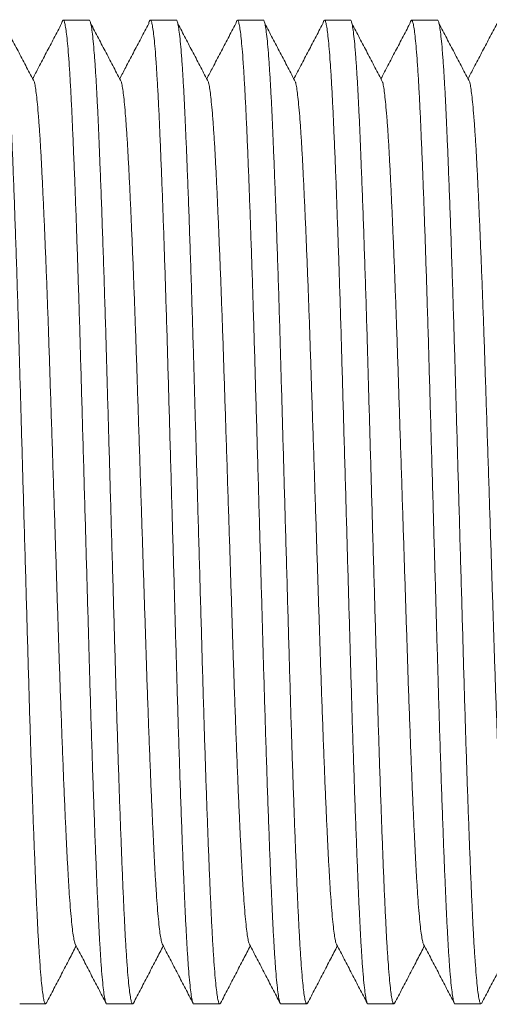
# Model space of a CAD drawing. Units: millimetres. Extents: x -159 to 492, y -177 to 405.
# Drawn here: x 150 to 160, y 109 to 129 of the extents above; entities that cross this region are included whole.
import ezdxf

# ---------------------------------------------------------------- set-up
doc = ezdxf.new("R2010")
doc.units = ezdxf.units.MM

msp = doc.modelspace()

# ---------------------------------------------------------------- linework, layer by layer
at = {"color": 7, "linetype": 'Continuous', "lineweight": 0}
for p, q in [((151.799, 129.22), (151.259, 129.22)), ((153.613, 129.22), (153.073, 129.22)), ((155.427, 129.22), (154.887, 129.22)), ((157.241, 129.22), (156.701, 129.22)), ((159.055, 129.22), (158.515, 129.22)), ((150.352, 108.72), (150.892, 108.72)), ((152.166, 108.72), (152.706, 108.72)), ((153.98, 108.72), (154.52, 108.72)), ((155.794, 108.72), (156.334, 108.72)), ((157.608, 108.72), (158.148, 108.72)), ((159.422, 108.72), (159.962, 108.72))]:
    msp.add_line(p, q, dxfattribs=at)
for points, knots in [([(149.985, 129.219), (149.985, 129.219), (149.992, 129.228), (150.006, 129.196), (150.027, 129.118), (150.048, 128.979), (150.07, 128.786), (150.091, 128.539), (150.112, 128.247), (150.133, 127.914), (150.153, 127.548), (150.172, 127.143), (150.191, 126.699), (150.211, 126.206), (150.232, 125.664), (150.254, 125.072), (150.276, 124.447), (150.297, 123.794), (150.319, 123.118), (150.339, 122.438), (150.358, 121.755), (150.378, 121.071), (150.398, 120.373), (150.418, 119.664), (150.439, 118.937), (150.46, 118.194), (150.482, 117.444), (150.503, 116.706), (150.524, 115.985), (150.544, 115.28), (150.564, 114.606), (150.585, 113.962), (150.605, 113.352), (150.626, 112.769), (150.646, 112.215), (150.667, 111.686), (150.687, 111.187), (150.708, 110.722), (150.728, 110.301), (150.749, 109.923), (150.771, 109.593), (150.792, 109.317), (150.813, 109.095), (150.833, 108.926), (150.853, 108.805), (150.873, 108.735), (150.891, 108.71), (150.902, 108.731), (150.907, 108.74)], [0, 0, 0, 0, 0.000567, 0.023257, 0.046149, 0.069183, 0.092298, 0.115431, 0.138519, 0.160191, 0.181716, 0.203063, 0.224506, 0.246117, 0.269167, 0.292288, 0.315419, 0.338495, 0.361455, 0.384239, 0.405576, 0.427069, 0.448718, 0.470472, 0.492279, 0.515406, 0.538469, 0.561408, 0.584161, 0.606804, 0.629645, 0.651327, 0.673101, 0.694913, 0.71671, 0.738441, 0.761356, 0.784079, 0.806741, 0.829607, 0.852625, 0.875732, 0.897545, 0.91933, 0.941033, 0.962603, 0.983991, 1, 1, 1, 1]), ([(150.657, 127.928), (150.603, 128.03), (150.497, 128.232), (150.338, 128.537), (150.178, 128.841), (150.072, 129.044), (150.019, 129.145)], [0, 0, 0, 0, 0.249991, 0.499988, 0.749991, 1, 1, 1, 1]), ([(151.225, 129.145), (151.172, 129.044), (151.065, 128.841), (150.906, 128.537), (150.758, 128.255), (150.663, 128.074), (150.622, 127.995)], [0, 0, 0, 0, 0.2644567, 0.5289066, 0.7933499, 1, 1, 1, 1]), ([(152.166, 108.72), (152.166, 108.72), (152.159, 108.712), (152.145, 108.743), (152.124, 108.821), (152.103, 108.96), (152.081, 109.153), (152.059, 109.4), (152.038, 109.692), (152.018, 110.025), (151.998, 110.391), (151.979, 110.796), (151.959, 111.24), (151.939, 111.733), (151.918, 112.276), (151.896, 112.867), (151.875, 113.492), (151.853, 114.145), (151.832, 114.821), (151.812, 115.502), (151.792, 116.184), (151.773, 116.868), (151.753, 117.566), (151.732, 118.275), (151.712, 119.003), (151.69, 119.745), (151.669, 120.495), (151.648, 121.233), (151.627, 121.954), (151.607, 122.659), (151.586, 123.334), (151.566, 123.977), (151.545, 124.587), (151.525, 125.171), (151.505, 125.724), (151.484, 126.253), (151.463, 126.752), (151.443, 127.217), (151.422, 127.639), (151.401, 128.016), (151.38, 128.347), (151.359, 128.622), (151.338, 128.844), (151.318, 129.013), (151.297, 129.134), (151.278, 129.205), (151.258, 129.227), (151.241, 129.208), (151.229, 129.158), (151.225, 129.139)], [0, 0, 0, 0, 0.000555, 0.022776, 0.045193, 0.067751, 0.090387, 0.113041, 0.135651, 0.156875, 0.177954, 0.19886, 0.219858, 0.241022, 0.263595, 0.286238, 0.308889, 0.331488, 0.353973, 0.376285, 0.39718, 0.418228, 0.439429, 0.460733, 0.482088, 0.504736, 0.527322, 0.549786, 0.572068, 0.594243, 0.61661, 0.637844, 0.659166, 0.680527, 0.701873, 0.723154, 0.745595, 0.767847, 0.79004, 0.812433, 0.834974, 0.857603, 0.878965, 0.900298, 0.921552, 0.942676, 0.963621, 0.985841, 1, 1, 1, 1]), ([(151.799, 129.219), (151.799, 129.219), (151.806, 129.228), (151.82, 129.196), (151.841, 129.118), (151.862, 128.979), (151.884, 128.786), (151.905, 128.539), (151.926, 128.247), (151.947, 127.914), (151.967, 127.548), (151.986, 127.143), (152.005, 126.699), (152.025, 126.206), (152.046, 125.664), (152.068, 125.072), (152.09, 124.447), (152.111, 123.794), (152.133, 123.118), (152.153, 122.438), (152.172, 121.755), (152.192, 121.071), (152.212, 120.373), (152.232, 119.664), (152.253, 118.937), (152.274, 118.194), (152.296, 117.444), (152.317, 116.706), (152.338, 115.985), (152.358, 115.28), (152.378, 114.606), (152.399, 113.962), (152.419, 113.352), (152.44, 112.769), (152.46, 112.215), (152.481, 111.686), (152.501, 111.187), (152.522, 110.722), (152.542, 110.301), (152.563, 109.923), (152.585, 109.593), (152.606, 109.317), (152.627, 109.095), (152.647, 108.926), (152.667, 108.805), (152.687, 108.735), (152.705, 108.71), (152.716, 108.731), (152.721, 108.74)], [0, 0, 0, 0, 0.000567, 0.023257, 0.046149, 0.069183, 0.092298, 0.115431, 0.138519, 0.160191, 0.181716, 0.203063, 0.224506, 0.246117, 0.269167, 0.292288, 0.315419, 0.338495, 0.361455, 0.384239, 0.405576, 0.427069, 0.448718, 0.470472, 0.492279, 0.515406, 0.538469, 0.561408, 0.584161, 0.606804, 0.629645, 0.651327, 0.673101, 0.694913, 0.71671, 0.738441, 0.761356, 0.784079, 0.806741, 0.829607, 0.852625, 0.875732, 0.897545, 0.91933, 0.941033, 0.962603, 0.983991, 1, 1, 1, 1]), ([(152.471, 127.928), (152.417, 128.03), (152.311, 128.232), (152.152, 128.537), (151.992, 128.841), (151.886, 129.044), (151.833, 129.145)], [0, 0, 0, 0, 0.249991, 0.499988, 0.749991, 1, 1, 1, 1]), ([(153.039, 129.145), (152.986, 129.044), (152.879, 128.841), (152.72, 128.537), (152.572, 128.255), (152.477, 128.074), (152.436, 127.995)], [0, 0, 0, 0, 0.264457, 0.528907, 0.79335, 1, 1, 1, 1]), ([(153.98, 108.72), (153.98, 108.72), (153.973, 108.712), (153.959, 108.743), (153.938, 108.821), (153.917, 108.96), (153.895, 109.153), (153.873, 109.4), (153.852, 109.692), (153.832, 110.025), (153.812, 110.391), (153.793, 110.796), (153.773, 111.24), (153.753, 111.733), (153.732, 112.276), (153.71, 112.867), (153.689, 113.492), (153.667, 114.145), (153.646, 114.821), (153.626, 115.502), (153.606, 116.184), (153.587, 116.868), (153.567, 117.566), (153.546, 118.275), (153.526, 119.003), (153.504, 119.745), (153.483, 120.495), (153.462, 121.233), (153.441, 121.954), (153.421, 122.659), (153.4, 123.334), (153.38, 123.977), (153.359, 124.587), (153.339, 125.171), (153.319, 125.724), (153.298, 126.253), (153.277, 126.752), (153.257, 127.217), (153.236, 127.639), (153.215, 128.016), (153.194, 128.347), (153.173, 128.622), (153.152, 128.844), (153.132, 129.013), (153.111, 129.134), (153.092, 129.205), (153.072, 129.227), (153.055, 129.208), (153.043, 129.158), (153.039, 129.139)], [0, 0, 0, 0, 0.000555, 0.022776, 0.045193, 0.067751, 0.090387, 0.113041, 0.135651, 0.156875, 0.177954, 0.19886, 0.219858, 0.241022, 0.263595, 0.286238, 0.308889, 0.331488, 0.353973, 0.376285, 0.39718, 0.418228, 0.439429, 0.460733, 0.482088, 0.504736, 0.527322, 0.549786, 0.572068, 0.594243, 0.61661, 0.637844, 0.659166, 0.680527, 0.701873, 0.723154, 0.745595, 0.767847, 0.79004, 0.812433, 0.834974, 0.857603, 0.878965, 0.900298, 0.921552, 0.942676, 0.963621, 0.985841, 1, 1, 1, 1]), ([(153.613, 129.219), (153.613, 129.219), (153.62, 129.228), (153.634, 129.196), (153.655, 129.118), (153.676, 128.979), (153.698, 128.786), (153.719, 128.539), (153.74, 128.247), (153.761, 127.914), (153.781, 127.548), (153.8, 127.143), (153.819, 126.699), (153.839, 126.206), (153.86, 125.664), (153.882, 125.072), (153.904, 124.447), (153.925, 123.794), (153.947, 123.118), (153.967, 122.438), (153.986, 121.755), (154.006, 121.071), (154.026, 120.373), (154.046, 119.664), (154.067, 118.937), (154.088, 118.194), (154.11, 117.444), (154.131, 116.706), (154.152, 115.985), (154.172, 115.28), (154.192, 114.606), (154.213, 113.962), (154.233, 113.352), (154.254, 112.769), (154.274, 112.215), (154.295, 111.686), (154.315, 111.187), (154.336, 110.722), (154.356, 110.301), (154.377, 109.923), (154.399, 109.593), (154.42, 109.317), (154.441, 109.095), (154.461, 108.926), (154.481, 108.805), (154.501, 108.735), (154.519, 108.71), (154.53, 108.731), (154.535, 108.74)], [0, 0, 0, 0, 0.000567, 0.023257, 0.046149, 0.069183, 0.092298, 0.115431, 0.138519, 0.160191, 0.181716, 0.203063, 0.224506, 0.246117, 0.269167, 0.292288, 0.315419, 0.338495, 0.361455, 0.384239, 0.405576, 0.427069, 0.448718, 0.470472, 0.492279, 0.515406, 0.538469, 0.561408, 0.584161, 0.606804, 0.629645, 0.651327, 0.673101, 0.694913, 0.71671, 0.738441, 0.761356, 0.784079, 0.806741, 0.829607, 0.852625, 0.875732, 0.897545, 0.91933, 0.941033, 0.962603, 0.983991, 1, 1, 1, 1]), ([(154.285, 127.928), (154.231, 128.03), (154.125, 128.232), (153.966, 128.537), (153.806, 128.841), (153.7, 129.044), (153.647, 129.145)], [0, 0, 0, 0, 0.249991, 0.499988, 0.749991, 1, 1, 1, 1]), ([(154.853, 129.145), (154.8, 129.044), (154.693, 128.841), (154.534, 128.537), (154.386, 128.255), (154.291, 128.074), (154.25, 127.995)], [0, 0, 0, 0, 0.264457, 0.528907, 0.79335, 1, 1, 1, 1]), ([(155.794, 108.72), (155.794, 108.72), (155.787, 108.712), (155.773, 108.743), (155.752, 108.821), (155.731, 108.96), (155.709, 109.153), (155.687, 109.4), (155.666, 109.692), (155.646, 110.025), (155.626, 110.391), (155.607, 110.796), (155.587, 111.24), (155.567, 111.733), (155.546, 112.276), (155.524, 112.867), (155.503, 113.492), (155.481, 114.145), (155.46, 114.821), (155.44, 115.502), (155.42, 116.184), (155.401, 116.868), (155.381, 117.566), (155.36, 118.275), (155.34, 119.003), (155.318, 119.745), (155.297, 120.495), (155.276, 121.233), (155.255, 121.954), (155.235, 122.659), (155.214, 123.334), (155.194, 123.977), (155.173, 124.587), (155.153, 125.171), (155.133, 125.724), (155.112, 126.253), (155.091, 126.752), (155.071, 127.217), (155.05, 127.639), (155.029, 128.016), (155.008, 128.347), (154.987, 128.622), (154.966, 128.844), (154.946, 129.013), (154.925, 129.134), (154.906, 129.205), (154.886, 129.227), (154.869, 129.208), (154.857, 129.158), (154.853, 129.139)], [0, 0, 0, 0, 0.000555, 0.022776, 0.045193, 0.067751, 0.090387, 0.113041, 0.135651, 0.156875, 0.177954, 0.19886, 0.219858, 0.241022, 0.263595, 0.286238, 0.308889, 0.331488, 0.353973, 0.376285, 0.39718, 0.418228, 0.439429, 0.460733, 0.482088, 0.504736, 0.527322, 0.549786, 0.572068, 0.594243, 0.61661, 0.637844, 0.659166, 0.680527, 0.701873, 0.723154, 0.745595, 0.767847, 0.79004, 0.812433, 0.834974, 0.857603, 0.878965, 0.900298, 0.921552, 0.942676, 0.963621, 0.985841, 1, 1, 1, 1]), ([(155.427, 129.219), (155.427, 129.219), (155.434, 129.228), (155.448, 129.196), (155.469, 129.118), (155.49, 128.979), (155.512, 128.786), (155.533, 128.539), (155.554, 128.247), (155.575, 127.914), (155.595, 127.548), (155.614, 127.143), (155.633, 126.699), (155.653, 126.206), (155.674, 125.664), (155.696, 125.072), (155.718, 124.447), (155.739, 123.794), (155.761, 123.118), (155.781, 122.438), (155.8, 121.755), (155.82, 121.071), (155.84, 120.373), (155.86, 119.664), (155.881, 118.937), (155.902, 118.194), (155.924, 117.444), (155.945, 116.706), (155.966, 115.985), (155.986, 115.28), (156.006, 114.606), (156.027, 113.962), (156.047, 113.352), (156.068, 112.769), (156.088, 112.215), (156.109, 111.686), (156.129, 111.187), (156.15, 110.722), (156.17, 110.301), (156.191, 109.923), (156.213, 109.593), (156.234, 109.317), (156.255, 109.095), (156.275, 108.926), (156.295, 108.805), (156.315, 108.735), (156.333, 108.71), (156.344, 108.731), (156.349, 108.74)], [0, 0, 0, 0, 0.000567, 0.023257, 0.046149, 0.069183, 0.092298, 0.115431, 0.138519, 0.160191, 0.181716, 0.203063, 0.224506, 0.246117, 0.269167, 0.292288, 0.315419, 0.338495, 0.361455, 0.384239, 0.405576, 0.427069, 0.448718, 0.470472, 0.492279, 0.515406, 0.538469, 0.561408, 0.584161, 0.606804, 0.629645, 0.651327, 0.673101, 0.694913, 0.71671, 0.738441, 0.761356, 0.784079, 0.806741, 0.829607, 0.852625, 0.875732, 0.897545, 0.91933, 0.941033, 0.962603, 0.983991, 1, 1, 1, 1]), ([(156.099, 127.928), (156.045, 128.03), (155.939, 128.232), (155.78, 128.537), (155.62, 128.841), (155.514, 129.044), (155.461, 129.145)], [0, 0, 0, 0, 0.249991, 0.499988, 0.749991, 1, 1, 1, 1]), ([(156.667, 129.145), (156.614, 129.044), (156.507, 128.841), (156.348, 128.537), (156.2, 128.255), (156.105, 128.074), (156.064, 127.995)], [0, 0, 0, 0, 0.264457, 0.528907, 0.79335, 1, 1, 1, 1]), ([(157.608, 108.72), (157.608, 108.72), (157.601, 108.712), (157.587, 108.743), (157.566, 108.821), (157.545, 108.96), (157.523, 109.153), (157.501, 109.4), (157.48, 109.692), (157.46, 110.025), (157.44, 110.391), (157.421, 110.796), (157.401, 111.24), (157.381, 111.733), (157.36, 112.276), (157.338, 112.867), (157.317, 113.492), (157.295, 114.145), (157.274, 114.821), (157.254, 115.502), (157.234, 116.184), (157.215, 116.868), (157.195, 117.566), (157.174, 118.275), (157.154, 119.003), (157.132, 119.745), (157.111, 120.495), (157.09, 121.233), (157.069, 121.954), (157.049, 122.659), (157.028, 123.334), (157.008, 123.977), (156.987, 124.587), (156.967, 125.171), (156.947, 125.724), (156.926, 126.253), (156.905, 126.752), (156.885, 127.217), (156.864, 127.639), (156.843, 128.016), (156.822, 128.347), (156.801, 128.622), (156.78, 128.844), (156.76, 129.013), (156.739, 129.134), (156.72, 129.205), (156.7, 129.227), (156.683, 129.208), (156.671, 129.158), (156.667, 129.139)], [0, 0, 0, 0, 0.000555, 0.022776, 0.045193, 0.067751, 0.090387, 0.113041, 0.135651, 0.156875, 0.177954, 0.19886, 0.219858, 0.241022, 0.263595, 0.286238, 0.308889, 0.331488, 0.353973, 0.376285, 0.39718, 0.418228, 0.439429, 0.460733, 0.482088, 0.504736, 0.527322, 0.549786, 0.572068, 0.594243, 0.61661, 0.637844, 0.659166, 0.680527, 0.701873, 0.723154, 0.745595, 0.767847, 0.79004, 0.812433, 0.834974, 0.857603, 0.878965, 0.900298, 0.921552, 0.942676, 0.963621, 0.985841, 1, 1, 1, 1]), ([(157.241, 129.219), (157.241, 129.219), (157.248, 129.228), (157.262, 129.196), (157.283, 129.118), (157.304, 128.979), (157.326, 128.786), (157.347, 128.539), (157.368, 128.247), (157.389, 127.914), (157.409, 127.548), (157.428, 127.143), (157.447, 126.699), (157.467, 126.206), (157.488, 125.664), (157.51, 125.072), (157.532, 124.447), (157.553, 123.794), (157.575, 123.118), (157.595, 122.438), (157.614, 121.755), (157.634, 121.071), (157.654, 120.373), (157.674, 119.664), (157.695, 118.937), (157.716, 118.194), (157.738, 117.444), (157.759, 116.706), (157.78, 115.985), (157.8, 115.28), (157.82, 114.606), (157.841, 113.962), (157.861, 113.352), (157.882, 112.769), (157.902, 112.215), (157.923, 111.686), (157.943, 111.187), (157.964, 110.722), (157.984, 110.301), (158.005, 109.923), (158.027, 109.593), (158.048, 109.317), (158.069, 109.095), (158.089, 108.926), (158.109, 108.805), (158.129, 108.735), (158.147, 108.71), (158.158, 108.731), (158.163, 108.74)], [0, 0, 0, 0, 0.000567, 0.023257, 0.046149, 0.069183, 0.092298, 0.115431, 0.138519, 0.160191, 0.181716, 0.203063, 0.224506, 0.246117, 0.269167, 0.292288, 0.315419, 0.338495, 0.361455, 0.384239, 0.405576, 0.427069, 0.448718, 0.470472, 0.492279, 0.515406, 0.538469, 0.561408, 0.584161, 0.606804, 0.629645, 0.651327, 0.673101, 0.694913, 0.71671, 0.738441, 0.761356, 0.784079, 0.806741, 0.829607, 0.852625, 0.875732, 0.897545, 0.91933, 0.941033, 0.962603, 0.983991, 1, 1, 1, 1]), ([(157.913, 127.928), (157.859, 128.03), (157.753, 128.232), (157.594, 128.537), (157.434, 128.841), (157.328, 129.044), (157.275, 129.145)], [0, 0, 0, 0, 0.249991, 0.499988, 0.749991, 1, 1, 1, 1]), ([(158.481, 129.145), (158.428, 129.044), (158.321, 128.841), (158.162, 128.537), (158.014, 128.255), (157.919, 128.074), (157.878, 127.995)], [0, 0, 0, 0, 0.264457, 0.528907, 0.79335, 1, 1, 1, 1]), ([(159.422, 108.72), (159.422, 108.72), (159.415, 108.712), (159.401, 108.743), (159.38, 108.821), (159.359, 108.96), (159.337, 109.153), (159.315, 109.4), (159.294, 109.692), (159.274, 110.025), (159.254, 110.391), (159.235, 110.796), (159.215, 111.24), (159.195, 111.733), (159.174, 112.276), (159.152, 112.867), (159.131, 113.492), (159.109, 114.145), (159.088, 114.821), (159.068, 115.502), (159.048, 116.184), (159.029, 116.868), (159.009, 117.566), (158.988, 118.275), (158.968, 119.003), (158.946, 119.745), (158.925, 120.495), (158.904, 121.233), (158.883, 121.954), (158.863, 122.659), (158.842, 123.334), (158.822, 123.977), (158.801, 124.587), (158.781, 125.171), (158.761, 125.724), (158.74, 126.253), (158.719, 126.752), (158.699, 127.217), (158.678, 127.639), (158.657, 128.016), (158.636, 128.347), (158.615, 128.622), (158.594, 128.844), (158.574, 129.013), (158.553, 129.134), (158.534, 129.205), (158.514, 129.227), (158.497, 129.208), (158.485, 129.158), (158.481, 129.139)], [0, 0, 0, 0, 0.000555, 0.022776, 0.045193, 0.067751, 0.090387, 0.113041, 0.135651, 0.156875, 0.177954, 0.19886, 0.219858, 0.241022, 0.263595, 0.286238, 0.308889, 0.331488, 0.353973, 0.376285, 0.39718, 0.418228, 0.439429, 0.460733, 0.482088, 0.504736, 0.527322, 0.549786, 0.572068, 0.594243, 0.61661, 0.637844, 0.659166, 0.680527, 0.701873, 0.723154, 0.745595, 0.767847, 0.79004, 0.812433, 0.834974, 0.857603, 0.878965, 0.900298, 0.921552, 0.942676, 0.963621, 0.985841, 1, 1, 1, 1]), ([(159.055, 129.219), (159.055, 129.219), (159.062, 129.228), (159.076, 129.196), (159.097, 129.118), (159.118, 128.979), (159.14, 128.786), (159.161, 128.539), (159.182, 128.247), (159.203, 127.914), (159.223, 127.548), (159.242, 127.143), (159.261, 126.699), (159.281, 126.206), (159.302, 125.664), (159.324, 125.072), (159.346, 124.447), (159.367, 123.794), (159.389, 123.118), (159.409, 122.438), (159.428, 121.755), (159.448, 121.071), (159.468, 120.373), (159.488, 119.664), (159.509, 118.937), (159.53, 118.194), (159.552, 117.444), (159.573, 116.706), (159.594, 115.985), (159.614, 115.28), (159.634, 114.606), (159.655, 113.962), (159.675, 113.352), (159.696, 112.769), (159.716, 112.215), (159.737, 111.686), (159.757, 111.187), (159.778, 110.722), (159.798, 110.301), (159.819, 109.923), (159.841, 109.593), (159.862, 109.317), (159.883, 109.095), (159.903, 108.926), (159.923, 108.805), (159.943, 108.735), (159.961, 108.71), (159.972, 108.731), (159.977, 108.74)], [0, 0, 0, 0, 0.000567, 0.023257, 0.046149, 0.069183, 0.092298, 0.115431, 0.138519, 0.160191, 0.181716, 0.203063, 0.224506, 0.246117, 0.269167, 0.292288, 0.315419, 0.338495, 0.361455, 0.384239, 0.405576, 0.427069, 0.448718, 0.470472, 0.492279, 0.515406, 0.538469, 0.561408, 0.584161, 0.606804, 0.629645, 0.651327, 0.673101, 0.694913, 0.71671, 0.738441, 0.761356, 0.784079, 0.806741, 0.829607, 0.852625, 0.875732, 0.897545, 0.91933, 0.941033, 0.962603, 0.983991, 1, 1, 1, 1]), ([(159.727, 127.928), (159.673, 128.03), (159.567, 128.232), (159.408, 128.537), (159.248, 128.841), (159.142, 129.044), (159.089, 129.145)], [0, 0, 0, 0, 0.249991, 0.499988, 0.749991, 1, 1, 1, 1]), ([(160.295, 129.145), (160.242, 129.044), (160.135, 128.841), (159.976, 128.537), (159.828, 128.255), (159.733, 128.074), (159.692, 127.995)], [0, 0, 0, 0, 0.264457, 0.528907, 0.79335, 1, 1, 1, 1]), ([(151.512, 109.963), (151.511, 109.964), (151.503, 109.972), (151.487, 110.034), (151.466, 110.15), (151.444, 110.32), (151.423, 110.536), (151.401, 110.793), (151.381, 111.084), (151.361, 111.406), (151.342, 111.762), (151.323, 112.152), (151.302, 112.585), (151.281, 113.062), (151.26, 113.582), (151.238, 114.132), (151.217, 114.707), (151.195, 115.301), (151.175, 115.9), (151.156, 116.501), (151.136, 117.103), (151.116, 117.718), (151.096, 118.341), (151.075, 118.982), (151.054, 119.636), (151.032, 120.297), (151.011, 120.947), (150.99, 121.582), (150.97, 122.203), (150.95, 122.798), (150.929, 123.365), (150.909, 123.903), (150.888, 124.417), (150.868, 124.905), (150.847, 125.372), (150.827, 125.813), (150.806, 126.223), (150.786, 126.595), (150.765, 126.928), (150.743, 127.221), (150.722, 127.465), (150.701, 127.662), (150.681, 127.809), (150.666, 127.896), (150.658, 127.92), (150.657, 127.925)], [0, 0, 0, 0, 0.004184, 0.0289, 0.053769, 0.078726, 0.103702, 0.12863, 0.152028, 0.175269, 0.198317, 0.221467, 0.244801, 0.269687, 0.294651, 0.319624, 0.344539, 0.369329, 0.393928, 0.416964, 0.44017, 0.463544, 0.487031, 0.510576, 0.535545, 0.560446, 0.585213, 0.609779, 0.634226, 0.658886, 0.682296, 0.705805, 0.729355, 0.752889, 0.776351, 0.801092, 0.825625, 0.850092, 0.874781, 0.899632, 0.924581, 0.948132, 0.971652, 0.995085, 1, 1, 1, 1]), ([(153.326, 109.963), (153.325, 109.964), (153.317, 109.972), (153.301, 110.034), (153.28, 110.15), (153.258, 110.32), (153.237, 110.536), (153.215, 110.793), (153.195, 111.084), (153.175, 111.406), (153.156, 111.762), (153.137, 112.152), (153.116, 112.585), (153.095, 113.062), (153.074, 113.582), (153.052, 114.132), (153.031, 114.707), (153.009, 115.301), (152.989, 115.9), (152.97, 116.501), (152.95, 117.103), (152.93, 117.718), (152.91, 118.341), (152.889, 118.982), (152.868, 119.636), (152.846, 120.297), (152.825, 120.947), (152.804, 121.582), (152.784, 122.203), (152.764, 122.798), (152.743, 123.365), (152.723, 123.903), (152.702, 124.417), (152.682, 124.905), (152.661, 125.372), (152.641, 125.813), (152.62, 126.223), (152.6, 126.595), (152.579, 126.928), (152.557, 127.221), (152.536, 127.465), (152.515, 127.662), (152.495, 127.809), (152.48, 127.896), (152.472, 127.92), (152.471, 127.925)], [0, 0, 0, 0, 0.004184, 0.0289, 0.053769, 0.078726, 0.103702, 0.12863, 0.152028, 0.175269, 0.198317, 0.221467, 0.244801, 0.269687, 0.294651, 0.319624, 0.344539, 0.369329, 0.393928, 0.416964, 0.44017, 0.463544, 0.487031, 0.510576, 0.535545, 0.560446, 0.585213, 0.609779, 0.634226, 0.658886, 0.682296, 0.705805, 0.729355, 0.752889, 0.776351, 0.801092, 0.825625, 0.850092, 0.874781, 0.899632, 0.924581, 0.948132, 0.971652, 0.995085, 1, 1, 1, 1]), ([(155.14, 109.963), (155.139, 109.964), (155.131, 109.972), (155.115, 110.034), (155.094, 110.15), (155.072, 110.32), (155.051, 110.536), (155.029, 110.793), (155.009, 111.084), (154.989, 111.406), (154.97, 111.762), (154.951, 112.152), (154.93, 112.585), (154.909, 113.062), (154.888, 113.582), (154.866, 114.132), (154.845, 114.707), (154.823, 115.301), (154.803, 115.9), (154.784, 116.501), (154.764, 117.103), (154.744, 117.718), (154.724, 118.341), (154.703, 118.982), (154.682, 119.636), (154.66, 120.297), (154.639, 120.947), (154.618, 121.582), (154.598, 122.203), (154.578, 122.798), (154.557, 123.365), (154.537, 123.903), (154.516, 124.417), (154.496, 124.905), (154.475, 125.372), (154.455, 125.813), (154.434, 126.223), (154.414, 126.595), (154.393, 126.928), (154.371, 127.221), (154.35, 127.465), (154.329, 127.662), (154.309, 127.809), (154.294, 127.896), (154.286, 127.92), (154.285, 127.925)], [0, 0, 0, 0, 0.004184, 0.0289, 0.053769, 0.078726, 0.103702, 0.12863, 0.152028, 0.175269, 0.198317, 0.221467, 0.244801, 0.269687, 0.294651, 0.319624, 0.344539, 0.369329, 0.393928, 0.416964, 0.44017, 0.463544, 0.487031, 0.510576, 0.535545, 0.560446, 0.585213, 0.609779, 0.634226, 0.658886, 0.682296, 0.705805, 0.729355, 0.752889, 0.776351, 0.801092, 0.825625, 0.850092, 0.874781, 0.899632, 0.924581, 0.948132, 0.971652, 0.995085, 1, 1, 1, 1]), ([(156.954, 109.963), (156.953, 109.964), (156.945, 109.972), (156.929, 110.034), (156.908, 110.15), (156.886, 110.32), (156.865, 110.536), (156.843, 110.793), (156.823, 111.084), (156.803, 111.406), (156.784, 111.762), (156.765, 112.152), (156.744, 112.585), (156.723, 113.062), (156.702, 113.582), (156.68, 114.132), (156.659, 114.707), (156.637, 115.301), (156.617, 115.9), (156.598, 116.501), (156.578, 117.103), (156.558, 117.718), (156.538, 118.341), (156.517, 118.982), (156.496, 119.636), (156.474, 120.297), (156.453, 120.947), (156.432, 121.582), (156.412, 122.203), (156.392, 122.798), (156.371, 123.365), (156.351, 123.903), (156.33, 124.417), (156.31, 124.905), (156.289, 125.372), (156.269, 125.813), (156.248, 126.223), (156.228, 126.595), (156.207, 126.928), (156.185, 127.221), (156.164, 127.465), (156.143, 127.662), (156.123, 127.809), (156.108, 127.896), (156.1, 127.92), (156.099, 127.925)], [0, 0, 0, 0, 0.004184, 0.0289, 0.053769, 0.078726, 0.103702, 0.12863, 0.152028, 0.175269, 0.198317, 0.221467, 0.244801, 0.269687, 0.294651, 0.319624, 0.344539, 0.369329, 0.393928, 0.416964, 0.44017, 0.463544, 0.487031, 0.510576, 0.535545, 0.560446, 0.585213, 0.609779, 0.634226, 0.658886, 0.682296, 0.705805, 0.729355, 0.752889, 0.776351, 0.801092, 0.825625, 0.850092, 0.874781, 0.899632, 0.924581, 0.948132, 0.971652, 0.995085, 1, 1, 1, 1]), ([(158.768, 109.963), (158.767, 109.964), (158.759, 109.972), (158.743, 110.034), (158.722, 110.15), (158.7, 110.32), (158.679, 110.536), (158.657, 110.793), (158.637, 111.084), (158.617, 111.406), (158.598, 111.762), (158.579, 112.152), (158.558, 112.585), (158.537, 113.062), (158.516, 113.582), (158.494, 114.132), (158.473, 114.707), (158.451, 115.301), (158.431, 115.9), (158.412, 116.501), (158.392, 117.103), (158.372, 117.718), (158.352, 118.341), (158.331, 118.982), (158.31, 119.636), (158.288, 120.297), (158.267, 120.947), (158.246, 121.582), (158.226, 122.203), (158.206, 122.798), (158.185, 123.365), (158.165, 123.903), (158.144, 124.417), (158.124, 124.905), (158.103, 125.372), (158.083, 125.813), (158.062, 126.223), (158.042, 126.595), (158.021, 126.928), (157.999, 127.221), (157.978, 127.465), (157.957, 127.662), (157.937, 127.809), (157.922, 127.896), (157.914, 127.92), (157.913, 127.925)], [0, 0, 0, 0, 0.004184, 0.0289, 0.053769, 0.078726, 0.103702, 0.12863, 0.152028, 0.175269, 0.198317, 0.221467, 0.244801, 0.269687, 0.294651, 0.319624, 0.344539, 0.369329, 0.393928, 0.416964, 0.44017, 0.463544, 0.487031, 0.510576, 0.535545, 0.560446, 0.585213, 0.609779, 0.634226, 0.658886, 0.682296, 0.705805, 0.729355, 0.752889, 0.776351, 0.801092, 0.825625, 0.850092, 0.874781, 0.899632, 0.924581, 0.948132, 0.971652, 0.995085, 1, 1, 1, 1]), ([(160.582, 109.963), (160.581, 109.964), (160.573, 109.972), (160.557, 110.034), (160.536, 110.15), (160.514, 110.32), (160.493, 110.536), (160.471, 110.793), (160.451, 111.084), (160.431, 111.406), (160.412, 111.762), (160.393, 112.152), (160.372, 112.585), (160.351, 113.062), (160.33, 113.582), (160.308, 114.132), (160.287, 114.707), (160.265, 115.301), (160.245, 115.9), (160.226, 116.501), (160.206, 117.103), (160.186, 117.718), (160.166, 118.341), (160.145, 118.982), (160.124, 119.636), (160.102, 120.297), (160.081, 120.947), (160.06, 121.582), (160.04, 122.203), (160.02, 122.798), (159.999, 123.365), (159.979, 123.903), (159.958, 124.417), (159.938, 124.905), (159.917, 125.372), (159.897, 125.813), (159.876, 126.223), (159.856, 126.595), (159.835, 126.928), (159.813, 127.221), (159.792, 127.465), (159.771, 127.662), (159.751, 127.809), (159.736, 127.896), (159.728, 127.92), (159.727, 127.925)], [0, 0, 0, 0, 0.004184, 0.0289, 0.053769, 0.078726, 0.103702, 0.12863, 0.152028, 0.175269, 0.198317, 0.221467, 0.244801, 0.269687, 0.294651, 0.319624, 0.344539, 0.369329, 0.393928, 0.416964, 0.44017, 0.463544, 0.487031, 0.510576, 0.535545, 0.560446, 0.585213, 0.609779, 0.634226, 0.658886, 0.682296, 0.705805, 0.729355, 0.752889, 0.776351, 0.801092, 0.825625, 0.850092, 0.874781, 0.899632, 0.924581, 0.948132, 0.971652, 0.995085, 1, 1, 1, 1]), ([(150.907, 108.734), (150.96, 108.836), (151.066, 109.04), (151.226, 109.347), (151.38, 109.642), (151.481, 109.836), (151.529, 109.927)], [0, 0, 0, 0, 0.256851, 0.513668, 0.770455, 1, 1, 1, 1]), ([(151.512, 109.959), (151.565, 109.857), (151.672, 109.653), (151.831, 109.347), (151.991, 109.04), (152.098, 108.836), (152.151, 108.734)], [0, 0, 0, 0, 0.249954, 0.499938, 0.749953, 1, 1, 1, 1]), ([(152.721, 108.734), (152.774, 108.836), (152.88, 109.04), (153.04, 109.347), (153.194, 109.642), (153.295, 109.836), (153.343, 109.927)], [0, 0, 0, 0, 0.256851, 0.513668, 0.770455, 1, 1, 1, 1]), ([(153.326, 109.959), (153.379, 109.857), (153.486, 109.653), (153.645, 109.347), (153.805, 109.04), (153.912, 108.836), (153.965, 108.734)], [0, 0, 0, 0, 0.249954, 0.499938, 0.749953, 1, 1, 1, 1]), ([(154.535, 108.734), (154.588, 108.836), (154.694, 109.04), (154.854, 109.347), (155.008, 109.642), (155.109, 109.836), (155.157, 109.927)], [0, 0, 0, 0, 0.256851, 0.513668, 0.770455, 1, 1, 1, 1]), ([(155.14, 109.959), (155.193, 109.857), (155.3, 109.653), (155.459, 109.347), (155.619, 109.04), (155.726, 108.836), (155.779, 108.734)], [0, 0, 0, 0, 0.249954, 0.499938, 0.749953, 1, 1, 1, 1]), ([(156.349, 108.734), (156.402, 108.836), (156.508, 109.04), (156.668, 109.347), (156.822, 109.642), (156.923, 109.836), (156.971, 109.927)], [0, 0, 0, 0, 0.2568506, 0.5136685, 0.7704547, 1, 1, 1, 1]), ([(156.954, 109.959), (157.007, 109.857), (157.114, 109.653), (157.273, 109.347), (157.433, 109.04), (157.54, 108.836), (157.593, 108.734)], [0, 0, 0, 0, 0.249954, 0.499938, 0.749953, 1, 1, 1, 1]), ([(158.163, 108.734), (158.216, 108.836), (158.322, 109.04), (158.482, 109.347), (158.636, 109.642), (158.737, 109.836), (158.785, 109.927)], [0, 0, 0, 0, 0.256851, 0.513668, 0.770455, 1, 1, 1, 1]), ([(158.768, 109.959), (158.821, 109.857), (158.928, 109.653), (159.087, 109.347), (159.247, 109.04), (159.354, 108.836), (159.407, 108.734)], [0, 0, 0, 0, 0.249954, 0.499938, 0.749953, 1, 1, 1, 1]), ([(159.977, 108.734), (160.03, 108.836), (160.136, 109.04), (160.296, 109.347), (160.45, 109.642), (160.551, 109.836), (160.599, 109.927)], [0, 0, 0, 0, 0.256851, 0.513668, 0.770455, 1, 1, 1, 1])]:
    msp.add_open_spline(points, degree=3, knots=knots, dxfattribs=at)

doc.saveas('drawing.dxf')
